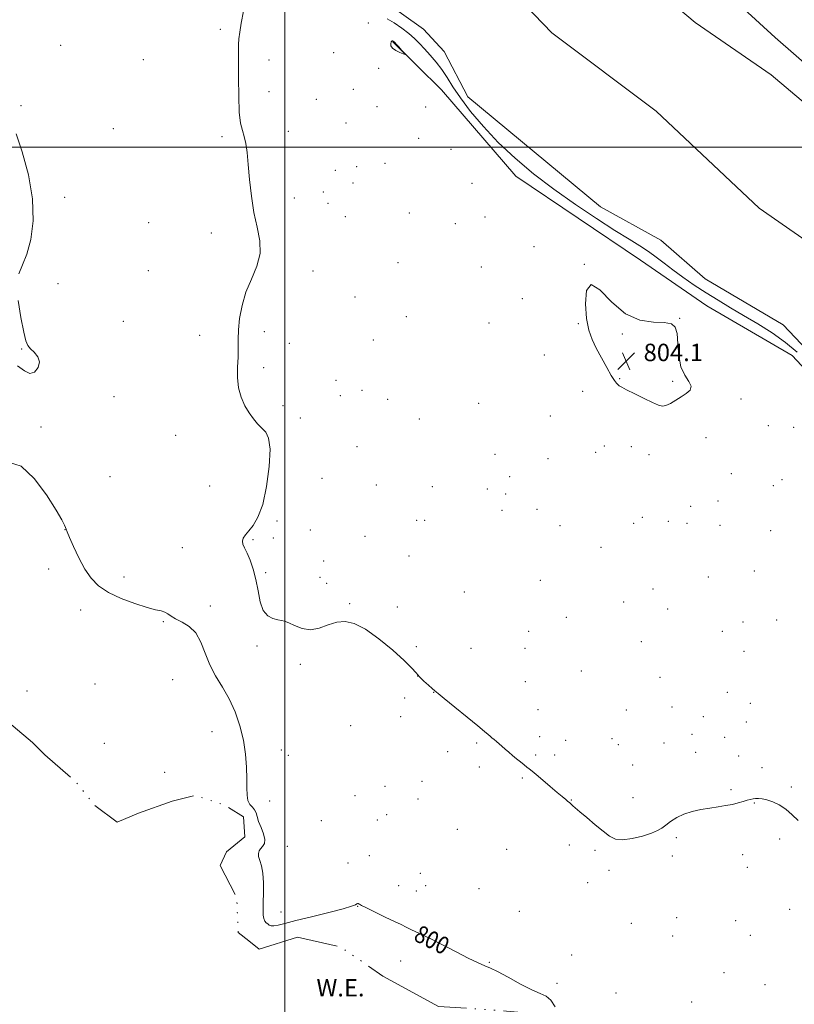
# Model space of a CAD drawing. Extents: x 2109800 to 2112700, y 294800 to 297700.
# Drawn here: x 2111378 to 2111734, y 296607 to 297059 of the extents above; entities that cross this region are included whole.
import ezdxf
from ezdxf.enums import TextEntityAlignment as Align

# ---------------------------------------------------------------- set-up
doc = ezdxf.new("R2010")
doc.units = 0
doc.header["$MEASUREMENT"] = 0
doc.linetypes.add('rvrstm', pattern=[117.1, 50, -3.9, 0.5, -3.9, 0.5, -3.9, 0.5, -3.9, 50])
for name, color, linetype, lineweight in [('BREAKLINE DTM HARD', 7, 'Continuous', 0), ('CONTOUR INDEX', 41, 'Continuous', 13), ('CONTOUR INDEX LABEL', 244, 'Continuous', 0), ('CONTOUR INTERMEDIATE', 44, 'Continuous', 0), ('GRID LINE', 7, 'Continuous', 0), ('LAKE', 132, 'rvrstm', 13), ('SPOT ELEVATION', 7, 'Continuous', 0), ('SPOT ELEVATION DTM', 2, 'Continuous', 13), ('STREAM - RIVER CENTERLINE', 11, 'Continuous', 0), ('STREAM - RIVER DOUBLE LINE', 5, 'Continuous', 0), ('WATER ELEVATION', 140, 'Continuous', 0)]:
    doc.layers.add(name, color=color, linetype=linetype, lineweight=lineweight)
doc.styles.add('Style-WORKING', font='WORKING.shx')

# ---------------------------------------------------------------- blocks, each defined once
blk = doc.blocks.new('SPOT')
at = {"layer": 'SPOT ELEVATION'}
for p, q in [((-3.91, -3.91), (3.82, 3.81)), ((-1.65, 3.77), (1.72, -3.93))]:
    blk.add_line(p, q, dxfattribs=at)

msp = doc.modelspace()

# ---------------------------------------------------------------- linework, layer by layer
at = {"layer": 'BREAKLINE DTM HARD'}
for points in [[(2112106.89, 296597.28, 803), (2112061.6, 296644.51, 802.75), (2112020.09, 296694.83, 803.13), (2111991.88, 296735.05, 803.19), (2111986.62, 296752.09, 803.19), (2111978.66, 296774.03, 804.06), (2111972.46, 296797.83, 804.44), (2111943.79, 296810.55, 804.31), (2111926.37, 296821.93, 803.88), (2111889.32, 296866.59, 804.19), (2111854.86, 296924.99, 804.56), (2111828.82, 296954.56, 803.5), (2111809.59, 296974.71, 803.06), (2111783.5, 296997.41, 803.31), (2111759.89, 297016.96, 802.31), (2111743.14, 297034.59, 801.69), (2111725.13, 297050.35, 801.69), (2111683.79, 297088.41, 802.36), (2111671.92, 297101.24, 803.36), (2111643.18, 297128.48, 802.78), (2111607.14, 297160.8, 802.67), (2111571.2, 297205.47, 801.93), (2111542.92, 297243.13, 802.36)], [(2111986.23, 296577.5, 804.66), (2111958.96, 296609.59, 803.35), (2111934.8, 296640.4, 803.29), (2111906.89, 296670.61, 803.41), (2111859.64, 296705.97, 803.1), (2111837.96, 296733.02, 802.73), (2111818.3, 296780.67, 802.73), (2111801.72, 296820.81, 803.04), (2111787.5, 296842.17, 803.29), (2111752.17, 296883.69, 803.16), (2111732.94, 296904.46, 803.16), (2111693.72, 296927.26, 803.23), (2111663.24, 296948.12, 803.23), (2111606.01, 296986.67, 803.04), (2111571.92, 297026.31, 803.73), (2111549.58, 297048.36, 804.1)]]:
    msp.add_polyline3d(points, dxfattribs=at)
at = {"layer": 'CONTOUR INDEX', "elevation": 800, "flags": 128}
for points in [[(2111376.545, 297006.203), (2111379.373, 296997.85), (2111382.225, 296987.364), (2111384.139, 296976.355), (2111384.407, 296966.231), (2111383.346, 296957.596), (2111381.525, 296950.858), (2111379.509, 296946.079), (2111377.842, 296941.955)], [(2111377.514, 296929.689), (2111378.739, 296921.817), (2111380.084, 296915.144), (2111381.077, 296911.068), (2111381.957, 296908.921), (2111383.144, 296907.521), (2111384.857, 296905.884), (2111386.511, 296903.842), (2111387.321, 296901.429), (2111386.723, 296898.819), (2111385.045, 296896.744), (2111382.836, 296896.076), (2111380.413, 296897.34), (2111377.176, 296899.681)], [(2111373.102, 296855.47), (2111378.804, 296853.612), (2111384.831, 296847.995), (2111390.497, 296840.419), (2111394.954, 296833.41), (2111397.603, 296828.915), (2111398.836, 296826.58), (2111399.293, 296825.47), (2111399.566, 296824.682), (2111400.05, 296823.417), (2111401.092, 296820.903), (2111402.932, 296816.671), (2111405.376, 296811.467), (2111408.122, 296806.336), (2111411.01, 296802.098), (2111414.441, 296798.651), (2111418.954, 296795.667), (2111424.804, 296792.909), (2111431.101, 296790.521), (2111436.667, 296788.742), (2111440.609, 296787.703), (2111443.169, 296787.113), (2111444.874, 296786.577), (2111446.239, 296785.776), (2111447.731, 296784.711), (2111449.805, 296783.458), (2111452.733, 296782.009), (2111456.042, 296780.013), (2111459.075, 296777.031), (2111461.38, 296772.798), (2111463.314, 296767.731), (2111465.441, 296762.422), (2111468.165, 296757.304), (2111471.261, 296752.195), (2111474.346, 296746.752), (2111477.082, 296740.739), (2111479.32, 296734.32), (2111480.955, 296727.761), (2111481.932, 296721.335), (2111482.39, 296715.346), (2111482.517, 296710.105), (2111482.51, 296705.852), (2111482.6, 296702.551), (2111483.028, 296700.093), (2111483.936, 296698.339), (2111485.07, 296697.01), (2111486.077, 296695.796), (2111486.721, 296694.415), (2111487.224, 296692.691), (2111487.921, 296690.475), (2111489.008, 296687.726), (2111490.12, 296684.82), (2111490.747, 296682.239), (2111490.54, 296680.344), (2111489.765, 296678.999), (2111488.846, 296677.945), (2111488.152, 296676.942), (2111487.82, 296675.819), (2111487.93, 296674.424), (2111488.494, 296672.592), (2111489.253, 296670.102), (2111489.876, 296666.719), (2111490.121, 296662.374), (2111490.093, 296657.655), (2111489.984, 296653.317), (2111489.959, 296649.955), (2111490.074, 296647.534), (2111490.357, 296645.861), (2111490.82, 296644.742), (2111491.412, 296643.993), (2111492.067, 296643.432), (2111492.761, 296642.928), (2111493.646, 296642.568), (2111494.917, 296642.493), (2111496.846, 296642.827), (2111500.011, 296643.63), (2111505.07, 296644.944), (2111512.252, 296646.74), (2111520.083, 296648.693), (2111526.663, 296650.405), (2111530.574, 296651.571), (2111532.341, 296652.251), (2111532.968, 296652.599), (2111533.305, 296652.749), (2111533.566, 296652.761), (2111533.808, 296652.675), (2111534.183, 296652.478), (2111535.215, 296651.942), (2111537.525, 296650.788), (2111541.437, 296648.875), (2111546.089, 296646.617), (2111550.325, 296644.565), (2111553.328, 296643.109), (2111555.638, 296641.992), (2111558.133, 296640.792), (2111561.413, 296639.22), (2111564.958, 296637.52), (2111567.971, 296636.069), (2111569.975, 296635.087), (2111571.783, 296634.162), (2111574.53, 296632.726), (2111578.939, 296630.428), (2111584.098, 296627.792), (2111588.686, 296625.559), (2111591.819, 296624.207), (2111594.365, 296623.163), (2111597.633, 296621.593), (2111602.505, 296618.949), (2111608.166, 296615.838), (2111613.377, 296613.158), (2111617.197, 296611.496), (2111619.893, 296610.216), (2111622.034, 296608.373), (2111624.06, 296605.333)]]:
    msp.add_lwpolyline(points, dxfattribs=at)
at = {"layer": 'CONTOUR INTERMEDIATE', "flags": 128}
for points, elevation in [([(2111481.023, 297062.517), (2111479.892, 297056.924), (2111479.211, 297052.835), (2111478.861, 297049.771), (2111478.726, 297047.149), (2111478.708, 297043.942), (2111478.716, 297039.016), (2111478.696, 297031.738), (2111478.755, 297023.486), (2111479.043, 297016.138), (2111479.651, 297011.078), (2111480.457, 297007.698), (2111481.281, 297004.892), (2111481.985, 297001.678), (2111482.593, 296997.554), (2111483.167, 296992.141), (2111483.789, 296985.269), (2111484.602, 296977.608), (2111485.769, 296970.038), (2111487.289, 296963.236), (2111488.512, 296957.07), (2111488.624, 296951.206), (2111487.106, 296945.361), (2111484.611, 296939.444), (2111482.083, 296933.414), (2111480.28, 296927.302), (2111479.204, 296921.416), (2111478.671, 296916.138), (2111478.494, 296911.694), (2111478.482, 296907.705), (2111478.443, 296903.638), (2111478.274, 296899.108), (2111478.234, 296894.309), (2111478.671, 296889.579), (2111479.828, 296885.215), (2111481.531, 296881.331), (2111483.5, 296878.001), (2111485.499, 296875.26), (2111487.463, 296873.008), (2111489.371, 296871.109), (2111491.149, 296869.248), (2111492.516, 296866.399), (2111493.138, 296861.355), (2111492.777, 296853.466), (2111491.576, 296844.298), (2111489.773, 296835.974), (2111487.616, 296830.12), (2111485.387, 296826.397), (2111483.376, 296823.97), (2111481.833, 296822.119), (2111480.849, 296820.576), (2111480.474, 296819.185), (2111480.727, 296817.765), (2111481.499, 296816.024), (2111482.649, 296813.642), (2111484.026, 296810.379), (2111485.435, 296806.298), (2111486.671, 296801.542), (2111487.63, 296796.353), (2111488.613, 296791.379), (2111490.025, 296787.367), (2111492.113, 296784.861), (2111494.513, 296783.582), (2111496.703, 296783.045), (2111498.345, 296782.792), (2111499.827, 296782.458), (2111501.719, 296781.704), (2111504.451, 296780.377), (2111507.885, 296779.058), (2111511.742, 296778.517), (2111515.772, 296779.251), (2111519.83, 296780.684), (2111523.796, 296781.97), (2111527.663, 296782.347), (2111531.864, 296781.386), (2111536.941, 296778.745), (2111543.139, 296774.344), (2111549.512, 296769.156), (2111554.816, 296764.423), (2111558.175, 296761.068), (2111560.188, 296758.764), (2111561.821, 296756.866), (2111563.801, 296754.891), (2111565.901, 296752.993), (2111567.652, 296751.482), (2111568.846, 296750.47), (2111570.31, 296749.262), (2111573.133, 296746.959), (2111577.957, 296743.026), (2111583.646, 296738.383), (2111588.621, 296734.308), (2111591.7, 296731.763), (2111593.287, 296730.428), (2111594.184, 296729.667), (2111595.059, 296728.943), (2111596.041, 296728.134), (2111597.123, 296727.22), (2111598.308, 296726.183), (2111599.625, 296725.015), (2111601.111, 296723.71), (2111602.782, 296722.275), (2111604.574, 296720.768), (2111606.401, 296719.259), (2111608.174, 296717.821), (2111609.79, 296716.53), (2111611.139, 296715.466), (2111612.222, 296714.619), (2111613.47, 296713.617), (2111615.419, 296711.996), (2111618.393, 296709.482), (2111621.853, 296706.543), (2111625.047, 296703.835), (2111627.385, 296701.868), (2111628.94, 296700.568), (2111629.952, 296699.718), (2111630.639, 296699.116), (2111631.148, 296698.649), (2111631.604, 296698.22), (2111632.188, 296697.689), (2111633.293, 296696.73), (2111635.367, 296694.974), (2111638.648, 296692.226), (2111642.531, 296688.997), (2111646.202, 296685.972), (2111649.116, 296683.728), (2111651.805, 296682.41), (2111655.067, 296682.05), (2111659.407, 296682.609), (2111664.138, 296683.755), (2111668.279, 296685.082), (2111671.127, 296686.285), (2111673.105, 296687.467), (2111674.912, 296688.832), (2111677.136, 296690.502), (2111679.893, 296692.279), (2111683.188, 296693.881), (2111686.975, 296695.094), (2111691.029, 296695.972), (2111695.079, 296696.637), (2111698.889, 296697.199), (2111702.371, 296697.736), (2111705.471, 296698.316), (2111708.148, 296698.976), (2111710.401, 296699.642), (2111712.241, 296700.208), (2111713.707, 296700.596), (2111714.952, 296700.83), (2111716.16, 296700.963), (2111717.51, 296701.014), (2111719.168, 296700.882), (2111721.295, 296700.432), (2111723.978, 296699.543), (2111726.994, 296698.132), (2111730.047, 296696.125), (2111732.924, 296693.566), (2111735.763, 296690.96)], 802), ([(2111735.213, 296905.867), (2111729.825, 296910.383), (2111723.678, 296914.737), (2111717.13, 296918.865), (2111710.65, 296922.725), (2111704.598, 296926.306), (2111698.901, 296929.737), (2111693.38, 296933.179), (2111687.931, 296936.738), (2111682.743, 296940.296), (2111678.083, 296943.676), (2111674.106, 296946.747), (2111670.535, 296949.543), (2111666.98, 296952.145), (2111663.019, 296954.712), (2111658.073, 296957.734), (2111651.532, 296961.782), (2111643.051, 296967.24), (2111633.359, 296973.749), (2111623.457, 296980.765), (2111614.177, 296987.846), (2111605.688, 296994.961), (2111597.991, 297002.181), (2111591.12, 297009.486), (2111585.239, 297016.487), (2111580.546, 297022.704), (2111577.107, 297027.797), (2111574.472, 297031.993), (2111572.063, 297035.659), (2111569.436, 297039.087), (2111566.7, 297042.268), (2111564.099, 297045.115), (2111561.778, 297047.595), (2111559.476, 297049.889), (2111556.835, 297052.23), (2111553.628, 297054.742), (2111550.163, 297057.115), (2111546.882, 297058.927)], 802), ([(2111548.796, 297048.321), (2111548.591, 297047.55), (2111548.678, 297046.54), (2111549.385, 297045.446), (2111550.888, 297044.41), (2111552.74, 297043.529), (2111554.342, 297042.89), (2111555.207, 297042.582), (2111555.305, 297042.707), (2111554.722, 297043.373), (2111553.593, 297044.599), (2111552.254, 297046.053), (2111551.095, 297047.311), (2111550.405, 297048.059), (2111550.082, 297048.4), (2111549.925, 297048.544), (2111549.771, 297048.664), (2111549.595, 297048.776), (2111549.409, 297048.862), (2111549.221, 297048.883), (2111549.021, 297048.741), (2111548.796, 297048.321)], 804), ([(2111656.405, 296923.462), (2111650.048, 296928.909), (2111644.591, 296934.476), (2111640.626, 296937.001), (2111638.557, 296934.307), (2111638.032, 296928.169), (2111638.51, 296921.352), (2111639.54, 296916), (2111641.036, 296911.79), (2111642.998, 296907.78), (2111645.362, 296903.312), (2111647.791, 296898.867), (2111649.88, 296895.209), (2111651.33, 296892.893), (2111652.258, 296891.654), (2111652.889, 296891.015), (2111653.508, 296890.53), (2111654.652, 296889.856), (2111656.919, 296888.675), (2111660.626, 296886.813), (2111664.968, 296884.662), (2111668.858, 296882.756), (2111671.505, 296881.537), (2111673.311, 296881.087), (2111674.973, 296881.4), (2111677.036, 296882.417), (2111679.436, 296883.879), (2111681.954, 296885.476), (2111684.316, 296886.982), (2111686.019, 296888.508), (2111686.502, 296890.244), (2111685.456, 296892.406), (2111683.576, 296895.303), (2111681.805, 296899.266), (2111680.848, 296904.388), (2111680.44, 296909.809), (2111680.077, 296914.433), (2111679.253, 296917.418), (2111677.469, 296918.961), (2111674.227, 296919.514), (2111669.236, 296919.668), (2111663.044, 296920.56), (2111656.405, 296923.462)], 804)]:
    msp.add_lwpolyline(points, dxfattribs=dict(at, elevation=elevation))
at = {"layer": 'GRID LINE', "flags": 128}
for points in [[(2111500, 295000), (2111500, 297500)], [(2112500, 297000), (2110000, 297000)]]:
    msp.add_lwpolyline(points, dxfattribs=at)
at = {"layer": 'LAKE', "elevation": 799.08, "flags": 128}
msp.add_lwpolyline([(2110363.73, 296163.29), (2110363.83, 296163.21), (2110377.8, 296166.61), (2110403.1, 296193.66), (2110419.32, 296220.77), (2110437.57, 296236), (2110447.32, 296233.84), (2110456.97, 296215.64), (2110483.44, 296208.49), (2110504.4, 296211.84), (2110533.66, 296205.37), (2110541.29, 296198.34), (2110548.21, 296189.23), (2110569.17, 296193.98), (2110578.28, 296200.2), (2110574.92, 296219.76), (2110567.38, 296240.04), (2110551.38, 296247.82), (2110534.61, 296244.44), (2110526.28, 296251.47), (2110532.02, 296275.86), (2110545.64, 296330.89), (2110574.32, 296341.87), (2110593.8, 296332.67), (2110608.97, 296304.66), (2110612.36, 296289.29), (2110620.61, 296270.4), (2110635.94, 296268.2), (2110654.03, 296259.71), (2110660.98, 296254.78), (2110667.89, 296244.27), (2110673.43, 296238.66), (2110681.84, 296244.18), (2110668.78, 296274.97), (2110651, 296330.21), (2110642.92, 296374.92), (2110627.07, 296406.42), (2110607.26, 296472.14), (2110588.82, 296532.97), (2110579.12, 296543.5), (2110576.44, 296560.96), (2110568.26, 296591.71), (2110550.35, 296627.42), (2110536.44, 296634.49), (2110529.48, 296635.93), (2110531.66, 296650.57), (2110540.02, 296647.72), (2110549.07, 296644.87), (2110565.9, 296657.32), (2110580.65, 296671.88), (2110582.18, 296693.5), (2110563.42, 296706.18), (2110555.09, 296712.52), (2110552.42, 296730.68), (2110564.56, 296773.16), (2110569.59, 296796.15), (2110581.66, 296828.87), (2110591.83, 296890.21), (2110597.49, 296902.04), (2110607.47, 296934.07), (2110619.32, 296954.75), (2110642.55, 296952.33), (2110668.17, 296968.6), (2110699.4, 296976.9), (2110725.07, 297000.55), (2110750.55, 296995.28), (2110778.87, 296991.13), (2110799.29, 296992.7), (2110808.28, 296979.6), (2110860.94, 296970.19), (2110883.98, 296964.37), (2110922.34, 296960.64), (2110952.97, 296950.67), (2110972.48, 296945.66), (2110984.98, 296936.5), (2110989.69, 296909.96), (2110999.32, 296888.26), (2111006.28, 296884.73), (2111018.19, 296892.33), (2111026.61, 296899.25), (2111044.13, 296912.4), (2111053.26, 296921.41), (2111060.24, 296920.67), (2111076.98, 296905.56), (2111098.39, 296886.23), (2111140.7, 296846.88), (2111156, 296838.4), (2111169.98, 296842.5), (2111183.25, 296844.51), (2111211.75, 296828.27), (2111231.92, 296817.68), (2111238.08, 296798.8), (2111250.57, 296788.95), (2111316.6, 296748.05), (2111324.2, 296736.14), (2111333.93, 296731.19), (2111343.01, 296731.83), (2111352.11, 296737.35), (2111368.18, 296740.04), (2111384.14, 296726.68), (2111389.69, 296721.06), (2111403.57, 296709.1), (2111412.57, 296697.88), (2111422.98, 296690.14), (2111432.78, 296694.26), (2111448.16, 296699.74), (2111458.65, 296702.47), (2111471.88, 296698.2), (2111480.91, 296692.55), (2111481.55, 296683.48), (2111473.13, 296676.56), (2111470.3, 296670.29), (2111477.88, 296655.59), (2111478.48, 296639.54), (2111483.38, 296635.63), (2111488.19, 296631.8), (2111505.74, 296637.3), (2111525.71, 296632.77), (2111544.99, 296619.5), (2111570.52, 296605.56), (2111601.76, 296603.45), (2111617.38, 296602.08), (2111620.45, 296595.18), (2111619.76, 296585.19), (2111615.31, 296576.47), (2111587.13, 296569.8), (2111555.87, 296568.78), (2111512.08, 296565.98), (2111486.39, 296568.31), (2111483.45, 296568.42), (2111463.37, 296569.16), (2111448.03, 296572.05), (2111431.94, 296565.88), (2111423.56, 296563.84), (2111398.52, 296575.86), (2111381.05, 296572.49), (2111359.44, 296576.12), (2111332.32, 296590.94), (2111310.73, 296596.67), (2111269.69, 296616.47), (2111246.04, 296628.49), (2111218.94, 296645.41), (2111213.46, 296661.49), (2111204.47, 296673.41), (2111185.7, 296684.7), (2111159.33, 296706.5), (2111146.8, 296711.47), (2111128.77, 296728.33), (2111119.11, 296745.14), (2111097.63, 296769), (2111087.93, 296779.53), (2111068.49, 296795.01), (2111015.67, 296827.45), (2110963.53, 296856.4), (2110921.79, 296876.21), (2110892.53, 296884.07), (2110857.65, 296885), (2110820.68, 296886.63), (2110768.34, 296885.58), (2110733.44, 296883.71), (2110726.44, 296880.96), (2110719.43, 296875.43), (2110713.02, 296855.93), (2110712.37, 296845.52), (2110711.46, 296830.82), (2110705.66, 296797.37), (2110684.48, 296759.13), (2110676, 296741.74), (2110677.76, 296690.09), (2110680.9, 296637.74), (2110695.17, 296577.63), (2110713.1, 296545.42), (2110733.01, 296494.35), (2110740.37, 296446.16), (2110766.4, 296371.33), (2110772.63, 296363.61), (2110780.34, 296369.84), (2110788.15, 296390.03), (2110792.46, 296409.54), (2110814.82, 296413.58), (2110841.2, 296392.47), (2110856.43, 296374.23), (2110857.66, 296349.1), (2110844.96, 296327.56), (2110834.37, 296307.39), (2110823.86, 296301.18), (2110800.22, 296313.89), (2110781.43, 296321.69), (2110775.13, 296318.94), (2110774.34, 296304.29), (2110781.18, 296283.31), (2110789.33, 296249.77), (2110791.9, 296214.86), (2110802.34, 296210.61), (2110818.93, 296186.77), (2110819.99, 296181.05), (2110825.67, 296150.45), (2110835.09, 296096.66), (2110846, 296057.51), (2110851.96, 296007.23), (2110852.45, 295975.13), (2110851.51, 295938.15), (2110840.74, 295892.17), (2110830.68, 295846.88), (2110833.19, 295839.94), (2110835.48, 295833.59), (2110831.23, 295824.55), (2110819.33, 295818.34), (2110806.67, 295803.08), (2110789.01, 295769.7), (2110765.07, 295736.36), (2110729.92, 295696.12), (2110696.25, 295669.12), (2110677.99, 295651.1), (2110670.22, 295635.8), (2110675.78, 295632.97), (2110686.24, 295631.51), (2110692.47, 295623.79), (2110692.41, 295615.42), (2110677.06, 295614.12), (2110663.1, 295613.51), (2110651.2, 295608.71), (2110646.28, 295602.46), (2110643.41, 295589.92), (2110636.38, 295582.29), (2110637.01, 295571.82), (2110642.74, 295564.68), (2110653.02, 295566.83), (2110668.37, 295564.94), (2110686.51, 295565.22), (2110716.28, 295548.92), (2110737.28, 295539.07), (2110758.14, 295529.16), (2110789.54, 295528.96), (2110794.49, 295539.39), (2110805.04, 295551.89), (2110828.75, 295549.64), (2110855.29, 295552.96), (2110875.48, 295546.55), (2110872.61, 295533.31), (2110855.8, 295523.65), (2110849.45, 295513.22), (2110861.19, 295495), (2110866.89, 295492.97), (2110875.12, 295490.03), (2110888.41, 295494.83), (2110896.92, 295490.6), (2110918.31, 295479.98), (2110917.58, 295473.7), (2110900.13, 295473.82), (2110877.07, 295469.08), (2110854.02, 295465.04), (2110846.94, 295449.74), (2110836.37, 295433.76), (2110800.66, 295413.76), (2110760.83, 295405.64), (2110729.41, 295402.35), (2110716.77, 295389.88), (2110715.34, 295384.3), (2110721.58, 295378.68), (2110735.53, 295377.2), (2110749.47, 295375.01), (2110759.24, 295374.95), (2110760.57, 295365.87), (2110752.14, 295356.15), (2110755.55, 295344.97), (2110766.74, 295348.38), (2110782.2, 295365.03), (2110790.6, 295369.16), (2110802.46, 295369.09), (2110801.72, 295362.81), (2110798.17, 295352.37), (2110805.11, 295346.74), (2110821.92, 295356.4), (2110824.74, 295361.27), (2110820.61, 295370.36), (2110827.63, 295376.6), (2110839.45, 295370.24), (2110856.92, 295373.62), (2110882.07, 295379.04), (2110909.42, 295399.09), (2110941.57, 295407.96), (2110954.86, 295412.76), (2110961.86, 295404.92), (2110968.02, 295398.02), (2110964.5, 295393.16), (2110941.38, 295379.35), (2110921.03, 295361.34), (2110897.94, 295351.03), (2110883.23, 295342.75), (2110870.63, 295335.85), (2110846.86, 295329.73), (2110815.39, 295318.07), (2110789.52, 295309.86), (2110765.74, 295301.64), (2110738.5, 295298.33), (2110733.54, 295286.5), (2110718.82, 295275.43), (2110687.4, 295272.84), (2110663.74, 295282.77), (2110637.31, 295295.5), (2110624.1, 295302.56), (2110599.78, 295319.47), (2110595.69, 295333.45), (2110600.69, 295352.26), (2110619.64, 295368.88), (2110636.41, 295371.56), (2110644.01, 295360.35), (2110655.06, 295342.83), (2110673.13, 295332.25), (2110682.93, 295336.37), (2110687.2, 295348.9), (2110693.54, 295358.63), (2110700.53, 295360.68), (2110703.4, 295372.52), (2110693.66, 295377.47), (2110679.68, 295373.37), (2110669.94, 295378.32), (2110672.84, 295395.05), (2110679.86, 295401.28), (2110683.38, 295406.15), (2110683.42, 295411.73), (2110675.04, 295411.78), (2110660.36, 295406.99), (2110630.28, 295396.02), (2110610.68, 295386.38), (2110593.96, 295390.68), (2110561.9, 295395.77), (2110546.57, 295399.36), (2110532.62, 295399.45), (2110527.73, 295398.78), (2110524.25, 295400.2), (2110527.76, 295402.97), (2110536.16, 295407.1), (2110546.66, 295412.62), (2110547.4, 295419.59), (2110539.74, 295422.43), (2110525.08, 295420.43), (2110511.82, 295420.52), (2110498.58, 295422.7), (2110483.98, 295431.16), (2110468.02, 295445.22), (2110443.85, 295483.76), (2110398.8, 295530.8), (2110354.46, 295579.93), (2110339.88, 295591.19), (2110321.86, 295610.85), (2110306.55, 295617.23), (2110286.36, 295622.94), (2110264.13, 295639.13), (2110220.43, 295679.19), (2110180.26, 295724.81), (2110164.34, 295745.14), (2110144.9, 295759.92), (2110129.66, 295776.77), (2110113.24, 295827.12), (2110114.1, 295852.93), (2110132.43, 295881.42), (2110156.31, 295904.99), (2110173.13, 295917.44), (2110185.8, 295934.1), (2110190.79, 295950.82), (2110189.53, 295971.76), (2110186.83, 295985.03), (2110184.76, 295989.23), (2110206.51, 296007.23), (2110216.89, 295993.91), (2110227.28, 295991.56), (2110246.25, 296001.39), (2110270.85, 296029.84), (2110282.76, 296036.05), (2110300.21, 296037.33), (2110312.18, 296054.7), (2110329.02, 296067.84), (2110336.17, 296077.57), (2110339.4, 296096.07), (2110339.13, 296120.81), (2110335, 296129.91), (2110331.17, 296133.79)], dxfattribs=at)
at = {"layer": 'SPOT ELEVATION DTM'}
for p in [(2111470.26, 297054.21, 801.23), (2111538.23, 297056.98, 802.54), (2111397.08, 297046.74, 801.57), (2111435.02, 297040.26, 800.89), (2111492.64, 297039.99, 803.31), (2111522.44, 297043.42, 803.5), (2111543.1, 297036.28, 803.7), (2111531.47, 297026.57, 803.47), (2111492.71, 297025.58, 803.25), (2111514.4, 297021.97, 803.35), (2111378.76, 297019.08, 800.21), (2111542.35, 297018.61, 803.54), (2111564.62, 297018.5, 803.78), (2111421.21, 297008.6, 800.16), (2111528.05, 297011.19, 803.28), (2111471.08, 297004.88, 801.35), (2111501.6, 297007.24, 803.25), (2111561.34, 297004.05, 803.68), (2111576.33, 296999.06, 803.81), (2111532.94, 296991.09, 803.09), (2111545.89, 296992.56, 803.36), (2111523.15, 296989.35, 803.05), (2111531.25, 296983.58, 803.01), (2111585.84, 296983.48, 803.81), (2111398.89, 296977, 800.44), (2111504.24, 296976.69, 803.14), (2111517.64, 296979.4, 803.05), (2111519.79, 296974.29, 803.01), (2111527.78, 296968.06, 802.92), (2111557.1, 296969.85, 803.41), (2111591.9, 296968.02, 803.79), (2111437.37, 296965.41, 800.27), (2111578.32, 296964.91, 803.62), (2111466.26, 296960.69, 800.89), (2111614.33, 296954.4, 803.95), (2111551.98, 296946.95, 803.23), (2111590.15, 296945.07, 803.64), (2111637.5, 296946.31, 804), (2111437.23, 296943.3, 800.67), (2111512.89, 296943.26, 802.94), (2111395.8, 296937.33, 800.61), (2111532.12, 296931.24, 802.79), (2111608.98, 296930.47, 803.77), (2111555.76, 296922.26, 803.13), (2111425.74, 296920.13, 801.06), (2111593.68, 296919.3, 803.53), (2111634.71, 296918.94, 803.98), (2111681.21, 296921.41, 803.98), (2111460.85, 296913.66, 800.95), (2111490.48, 296915.37, 802.75), (2111654.9, 296914.31, 804.11), (2111502.08, 296910.04, 802.82), (2111540.57, 296911.47, 802.86), (2111379.17, 296907.39, 799.93), (2111619.07, 296904.57, 803.73), (2111490.21, 296898.74, 802.67), (2111523.51, 296892.93, 802.64), (2111653.67, 296893.82, 804.03), (2111678.12, 296892.48, 804.12), (2111525.48, 296885.98, 802.59), (2111535.38, 296888.39, 802.65), (2111636.74, 296887.89, 803.84), (2111421.55, 296885.57, 800.21), (2111547.18, 296884.22, 802.82), (2111588.92, 296882.47, 803.28), (2111709.43, 296884.43, 803.78), (2111499.11, 296881.34, 802.67), (2111507.02, 296875.67, 802.7), (2111561.68, 296875.24, 802.93), (2111621.84, 296876.62, 803.61), (2111388.01, 296871.61, 800.1), (2111449.78, 296867.81, 800.55), (2111721.92, 296872.13, 803.65), (2111733.62, 296871.36, 803.63), (2111693.39, 296866.63, 803.66), (2111533.14, 296862.59, 802.49), (2111596.44, 296859.09, 803.23), (2111642.69, 296859.97, 803.66), (2111646.75, 296862.87, 803.72), (2111659, 296862.53, 803.79), (2111667.18, 296858.9, 803.79), (2111620.88, 296857.02, 803.45), (2111705.05, 296850.11, 803.46), (2111419.61, 296848.73, 800.44), (2111516.98, 296848.02, 802.5), (2111603.14, 296848.75, 803.23), (2111728.3, 296847.34, 803.4), (2111465.5, 296844.47, 800.33), (2111541.95, 296844.97, 802.54), (2111567.64, 296844.23, 802.82), (2111592.9, 296843.18, 803.09), (2111601.37, 296840.83, 803.13), (2111724.36, 296844.58, 803.38), (2111698.94, 296837.67, 803.34), (2111599.66, 296833.35, 803.05), (2111615.68, 296833.78, 803.18), (2111686.33, 296835.13, 803.41), (2111496.41, 296828.35, 802.41), (2111560.55, 296828.65, 802.66), (2111564.16, 296828.66, 802.7), (2111660.11, 296827.38, 803.46), (2111664.19, 296830.05, 803.5), (2111676.02, 296828.21, 803.45), (2111684.59, 296827.38, 803.34), (2111399.04, 296824.49, 799.99), (2111511.71, 296824.34, 802.44), (2111626.31, 296826.29, 803.2), (2111699.78, 296826.38, 803.23), (2111723.09, 296823.97, 803.19), (2111485.38, 296819.85, 802.27), (2111494.68, 296820.65, 802.36), (2111536.69, 296821.35, 802.35), (2111452.85, 296816.2, 800.78), (2111645.21, 296816.39, 803.25), (2111517.79, 296810.03, 802.33), (2111556.9, 296812.33, 802.5), (2111391.55, 296806.39, 799.65), (2111491.1, 296804.65, 802.26), (2111715.6, 296805.48, 803.02), (2111426.11, 296802.77, 800.38), (2111516.1, 296802.63, 802.31), (2111617.26, 296801.17, 802.88), (2111694.51, 296802.69, 803.01), (2111519.14, 296799.86, 802.26), (2111582.33, 296795.82, 802.54), (2111669.09, 296797.18, 803.2), (2111655.53, 296791.29, 803.09), (2111406.17, 296787.59, 799.59), (2111465.71, 296789.47, 800.55), (2111529.77, 296790.43, 802.05), (2111551.65, 296789, 802.23), (2111675.77, 296788.04, 803.02), (2111444.12, 296782.24, 799.87), (2111629.2, 296784.21, 802.81), (2111710.35, 296782.08, 802.8), (2111725.8, 296782.99, 802.79), (2111612, 296777.83, 802.61), (2111700.92, 296777.79, 802.76), (2111663.73, 296773.05, 802.96), (2111487.17, 296771.06, 801.82), (2111560.27, 296770.7, 802.12), (2111585.43, 296770, 802.32), (2111610.22, 296769.92, 802.52), (2111710.79, 296768.63, 802.67), (2111507.13, 296762.55, 801.85), (2111636.05, 296759.6, 802.63), (2111448.48, 296755.56, 798.74), (2111560.94, 296757.22, 802), (2111672.23, 296756.6, 802.72), (2111381.55, 296750.33, 798.74), (2111412.75, 296753.53, 798.74), (2111610.34, 296754.63, 802.37), (2111554.98, 296747.19, 801.8), (2111568.36, 296749.82, 801.99), (2111703.13, 296749.72, 802.49), (2111616.16, 296741.86, 802.3), (2111656.71, 296741.6, 802.62), (2111677.71, 296742.99, 802.53), (2111713.78, 296744.65, 802.43), (2111553.08, 296738.61, 801.67), (2111692.2, 296738.66, 802.4), (2111530.22, 296734.41, 801.34), (2111711.89, 296736.11, 802.35), (2111466.47, 296731.63, 798.74), (2111616.94, 296729.36, 802.18), (2111628.95, 296727.76, 802.26), (2111650.22, 296728.55, 802.45), (2111686.91, 296730.5, 802.33), (2111701.99, 296729.12, 802.29), (2111417.11, 296726.29, 798.74), (2111498.3, 296723.32, 801.32), (2111588.11, 296726.54, 801.92), (2111653.16, 296725.68, 802.45), (2111674.02, 296726.43, 802.39), (2111501.49, 296720.78, 801.31), (2111574.76, 296722.59, 801.74), (2111615.08, 296720.98, 802.09), (2111623.82, 296721.06, 802.16), (2111688.57, 296722.27, 802.24), (2111708.39, 296720.53, 802.2), (2111589.27, 296715.51, 801.82), (2111659.69, 296716.36, 802.4), (2111719.11, 296715.24, 802.14), (2111444.8, 296713.07, 798.74), (2111609.07, 296710.36, 801.93), (2111545.9, 296706.67, 801.19), (2111562.92, 296708.94, 801.42), (2111732.49, 296706.35, 802.05), (2111532.12, 296702.25, 800.97), (2111561.12, 296700.85, 801.3), (2111659.9, 296701.33, 802.25), (2111704.91, 296705.03, 802.06), (2111493, 296699.82, 800.97), (2111631.58, 296700.26, 802.02), (2111715.49, 296699.01, 801.98), (2111546.73, 296693.61, 801.04), (2111516.69, 296690.83, 800.8), (2111542.38, 296691.08, 800.96), (2111579.17, 296686.79, 801.35), (2111679.8, 296683.02, 801.9), (2111501.06, 296679, 800.76), (2111630.66, 296679.74, 801.81), (2111727.16, 296682.37, 801.92), (2111538.73, 296674.81, 800.71), (2111601.76, 296677.66, 801.51), (2111642.39, 296677.29, 801.89), (2111677.94, 296674.6, 801.83), (2111710.16, 296675.22, 801.8), (2111529, 296671.39, 800.55), (2111712.42, 296669.47, 801.8), (2111562.17, 296666.6, 800.89), (2111648.87, 296668.1, 801.85), (2111552.22, 296661.06, 800.58), (2111564.65, 296661, 800.78), (2111639.01, 296662.33, 801.72), (2111560.37, 296658.59, 800.63), (2111589.1, 296659.65, 801.12), (2111533.47, 296651.52, 799.96), (2111498.12, 296648.85, 800.64), (2111607.66, 296649.15, 801.07), (2111731.79, 296650.08, 801.16), (2111659.1, 296643.67, 801.7), (2111679.93, 296646.24, 801.54), (2111707, 296644.97, 801.2), (2111678.09, 296637.97, 801.51), (2111713.72, 296638.23, 800.96), (2111571.47, 296635.91, 800.05), (2111631.67, 296629.24, 801.26), (2111553.13, 296626.4, 799.44), (2111593.81, 296625.83, 800.1), (2111701.67, 296621.03, 800.74), (2111624.99, 296616.12, 800.59), (2111720.52, 296615.56, 800.49), (2111651.98, 296611.72, 801.45), (2111686.77, 296607.56, 801.12)]:
    msp.add_point(p, dxfattribs=at)
at = {"layer": 'STREAM - RIVER CENTERLINE'}
msp.add_polyline3d([(2111482.78, 297237.94, 800.55), (2111493.48, 297215.22, 800.55), (2111509.81, 297185.33, 800.55), (2111540.1, 297147.18, 800.55), (2111578.24, 297098.77, 800.55), (2111622.63, 297052.59, 800.55), (2111670.48, 297016.57, 800.55), (2111717.71, 296972.06, 800.55), (2111769.53, 296936.01, 800.55), (2111788.04, 296912.66, 800.55), (2111811.63, 296888.15, 800.55), (2111822.3, 296875.61, 800.55), (2111833.52, 296861.94, 800.55), (2111843.05, 296848.85, 800.55), (2111867.12, 296812.44, 800.55), (2111890.1, 296781.13, 800.55), (2111911.35, 296745.31, 800.55), (2111938.85, 296712.84, 800.55), (2111951.22, 296700.29, 800.55), (2111961.87, 296686.63, 800.55), (2111972.53, 296673.53, 800.55), (2111987.14, 296658.7, 800.55), (2112006.22, 296635.35, 800.55), (2112033.72, 296603.44, 800.55)], dxfattribs=at)
at = {"layer": 'STREAM - RIVER DOUBLE LINE', "extrusion": (-6.5526e-05, -5.46985e-05, 1), "elevation": 645.933, "flags": 128}
msp.add_lwpolyline([(2111499.738, 297314.526), (2111501.088, 297309.871), (2111501.148, 297309.676), (2111518.928, 297267.716), (2111540.108, 297227.426), (2111565.958, 297188.476), (2111599.098, 297152.556), (2111625.998, 297115.566), (2111649.018, 297090.486), (2111688.408, 297057.356), (2111723.328, 297033.326), (2111798.238, 296970.006), (2111834.128, 296934.566), (2111839.968, 296920.106), (2111851.428, 296900.466), (2111883.898, 296856.886), (2111913.648, 296816.786), (2111922.108, 296808.096), (2111959.238, 296790.356), (2111959.988, 296770.066), (2111972.508, 296747.686), (2112005.078, 296700.616), (2112015.108, 296679.596), (2112040.338, 296646.006), (2112062.468, 296625.746), (2112085.888, 296603.776), (2112122.928, 296560.476), (2112149.418, 296537.126), (2112196.538, 296479.796), (2112213.758, 296440.916), (2112226.568, 296411.386), (2112247.288, 296381.226), (2112276.118, 296309.056), (2112286.698, 296288.056), (2112308.378, 296237.586), (2112318.398, 296197.846), (2112325.658, 296183.636), (2112339.558, 296150.126), (2112363.008, 296105.236), (2112387.798, 296046.506), (2112405.568, 296002.846), (2112411.588, 295976.236), (2112418.868, 295966.566), (2112426.468, 295923.546), (2112426.798, 295892.456), (2112437.248, 295852.806), (2112445.948, 295805.826), (2112447.358, 295793.956), (2112449.697, 295774.32)], dxfattribs=at)
at = {"layer": 'STREAM - RIVER DOUBLE LINE'}
msp.add_polyline3d([(2111482.87, 297145.21, 800.55), (2111493.6, 297132.7, 800.55), (2111532.78, 297088.91, 800.55), (2111543.43, 297068.71, 800.55), (2111563.62, 297054.19, 800.55), (2111573.16, 297043.94, 800.55), (2111583.96, 297023.17, 800.55), (2111644.95, 296972.67, 800.55), (2111672.6, 296957.27, 800.55), (2111692.99, 296939.59, 800.55), (2111728.86, 296918.4, 800.55), (2111759.16, 296886.51, 800.55), (2111786.05, 296852.95, 800.55), (2111799.53, 296840.41, 800.55), (2111819.11, 296812, 800.55), (2111830.76, 296781.38, 800.55), (2111842.94, 296746.23, 800.55), (2111863.08, 296717.25, 800.55), (2111879.92, 296700.72, 800.55), (2111898.48, 296687.58, 800.55), (2111923.8, 296670.43, 800.55), (2111940.59, 296647.13, 800.55), (2111971.99, 296611.84, 800.55), (2111997.64, 296583.43, 800.55)], dxfattribs=at)

# ---------------------------------------------------------------- block references
at = {"layer": 'SPOT ELEVATION'}
msp.add_blockref('SPOT', (2111656.713, 296901.805, 804.071), dxfattribs=at)

# ---------------------------------------------------------------- texts
at = {"layer": 'CONTOUR INDEX LABEL', "style": 'Style-WORKING', "width": 0.875}
msp.add_text('800', height=8, rotation=333.4, dxfattribs=at).set_placement((2111558.598, 296636.134, 800))
at = {"layer": 'SPOT ELEVATION', "style": 'Style-WORKING'}
msp.add_text('804.1', height=8, dxfattribs=at).set_placement((2111664.713, 296901.805, 804.071))
at = {"layer": 'WATER ELEVATION', "style": 'Style-WORKING'}
msp.add_text('W.E.', height=8, dxfattribs=at).set_placement((2111525.507, 296614.15, 799.1), align=Align.MIDDLE_CENTER)

doc.saveas('drawing.dxf')
